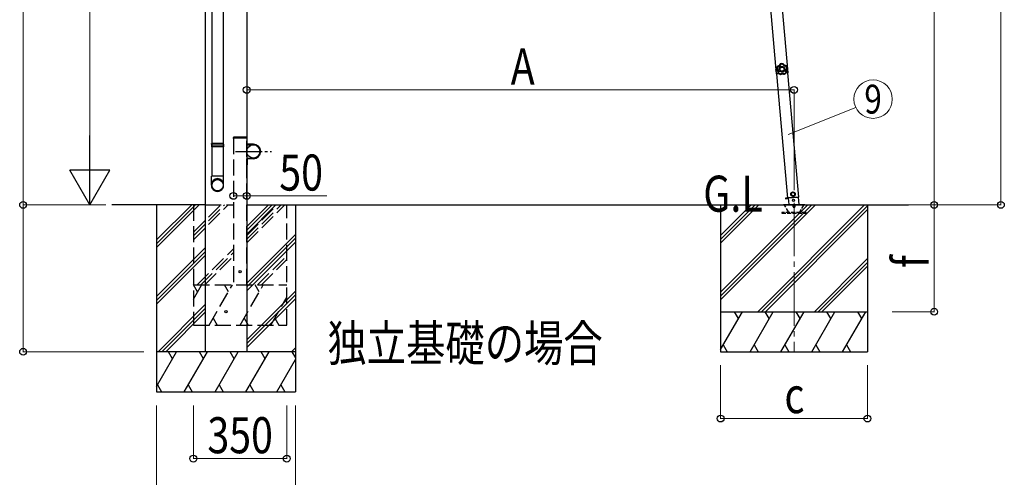
# Model space of a CAD drawing. Units: millimetres. Extents: x 0 to 25230, y 0 to 17820.
# Drawn here: x 2044 to 5732, y 2243 to 3957 of the extents above; entities that cross this region are included whole.
import ezdxf
from ezdxf.enums import TextEntityAlignment as Align

# ---------------------------------------------------------------- set-up
doc = ezdxf.new("R2010")
doc.units = ezdxf.units.MM
doc.linetypes.add('YCENTER_1', pattern=[13, 10, -1, 1, -1])
doc.linetypes.add('YHIDDEN_1', pattern=[4, 3, -1])
for name, color, linetype, lineweight in [('USER1', 3, 'Continuous', 13), ('YKK_12', 2, 'Continuous', 13), ('YKK_13', 4, 'Continuous', 30), ('YKK_A1', 4, 'Continuous', 30), ('YKK_D', 6, 'Continuous', 13)]:
    doc.layers.add(name, color=color, linetype=linetype, lineweight=lineweight)
doc.styles.add('text-b', font='extslim2.shx', dxfattribs={"width": 0.8, "bigfont": 'extfont2.shx'})

msp = doc.modelspace()

# ---------------------------------------------------------------- linework, layer by layer
at = {"layer": 'YKK_12', "linetype": 'YCENTER_1', "ltscale": 20}
msp.add_line((4944.2, 3270.8), (4944.2, 2710.8), dxfattribs=at)
at = {"layer": 'YKK_13'}
for p, q in [((2763.7, 4121.1), (2763.7, 3371)), ((2805.7, 4121.1), (2805.7, 3371)), ((4876.2, 3776.2), (4876.9, 3776.2)), ((4876.2, 3776.2), (4876.6, 3769.7)), ((4877.1, 3763.2), (4876.6, 3769.7)), ((4876.9, 3776.2), (4877.8, 3763.2)), ((4877.1, 3763.2), (4877.8, 3763.2)), ((2761.7, 3491), (2762.7, 3493)), ((2807.7, 3491), (2761.7, 3491)), ((2761.7, 3491), (2761.7, 3483)), ((2807.7, 3483), (2761.7, 3483)), ((2761.7, 3483), (2762.7, 3481)), ((2806.7, 3493), (2762.7, 3493)), ((2806.7, 3481), (2762.7, 3481)), ((2763.7, 3481), (2763.7, 3371)), ((2805.7, 3481), (2805.7, 3371)), ((2807.7, 3491), (2806.7, 3493)), ((2807.7, 3483), (2806.7, 3481)), ((2807.7, 3491), (2807.7, 3483)), ((2761.7, 3336.8), (2761.7, 3371)), ((2807.7, 3371), (2761.7, 3371)), ((2807.7, 3336.8), (2807.7, 3371))]:
    msp.add_line(p, q, dxfattribs=at)
at = {"layer": 'YKK_13', "linetype": 'YHIDDEN_1', "ltscale": 20}
for p, q in [((2843.9, 3513.3), (2844, 3515.4)), ((2894.5, 3513.3), (2843.9, 3513.3)), ((2893.4, 3516.3), (2845, 3516.3)), ((2894.5, 3513.3), (2894.4, 3515.4))]:
    msp.add_line(p, q, dxfattribs=at)
at = {"layer": 'YKK_13', "ltscale": 0.5}
for p, q in [((2894.2, 3513.3), (2896.2, 3513.3)), ((2894.2, 3513.3), (2894.2, 3490.6)), ((2896.2, 3490.6), (2896.2, 3513.3)), ((2919.2, 3490.6), (2896.2, 3490.6)), ((2896.2, 3488.6), (2919.2, 3488.6)), ((2894.2, 3413.3), (2894.2, 3436)), ((2896.2, 3438), (2919.2, 3438)), ((2896.2, 3436), (2896.2, 3413.3)), ((2919.2, 3436), (2896.2, 3436)), ((2894.2, 3413.3), (2896.2, 3413.3)), ((4912.6, 3288), (4922.5, 3288.9)), ((4922.5, 3288.9), (4912.6, 3288)), ((4912.6, 3288), (4912.8, 3286)), ((4912.6, 3288), (4912.8, 3286)), ((4922.6, 3286.9), (4912.8, 3286)), ((4912.8, 3286), (4922.6, 3286.9)), ((4921.1, 3289.1), (4961.9, 3292.6)), ((4922.4, 3289.2), (4924.6, 3265)), ((4939.7, 3310.9), (4933.6, 3306.6)), ((4933.6, 3306.6), (4934.2, 3299.2)), ((4934.2, 3299.2), (4941, 3296)), ((4946.5, 3307.8), (4939.7, 3310.9)), ((4941, 3296), (4947.2, 3300.3)), ((4947.2, 3300.3), (4946.5, 3307.8)), ((4963, 3264.3), (4960.5, 3292.5))]:
    msp.add_line(p, q, dxfattribs=at)
at = {"layer": 'YKK_13', "linetype": 'YCENTER_1', "ltscale": 10}
msp.add_line((2851.9, 3463.3), (2986.5, 3463.3), dxfattribs=at)
at = {"layer": 'YKK_13', "ltscale": 5}
for p, q in [((4904.3, 3264.3), (4984.3, 3264.3)), ((4904.3, 3263.3), (4904.3, 3264.3)), ((4904.3, 3263.3), (4984.3, 3263.3)), ((4984.3, 3264.3), (4984.3, 3263.3))]:
    msp.add_line(p, q, dxfattribs=at)
at = {"layer": 'YKK_13', "linetype": 'YHIDDEN_1', "ltscale": 5}
for p, q in [((4923, 3237.3), (4908.3, 3262.8)), ((4980.3, 3262.8), (4965.6, 3237.3)), ((4989.1, 3234.3), (4899.1, 3234.3)), ((4899.1, 3234.3), (4899.1, 3232.3)), ((4899.1, 3232.3), (4989.1, 3232.3)), ((4989.1, 3232.3), (4989.1, 3234.3))]:
    msp.add_line(p, q, dxfattribs=at)
at = {"layer": 'YKK_13', "ltscale": 0.5}
for centre, radius in [((2919.2, 3463.3), 25), ((4940.4, 3303.5), 8.5), ((4940.4, 3303.5), 7.7), ((4940.4, 3303.5), 6.5), ((4942, 3280.2), 4)]:
    msp.add_circle(centre, radius, dxfattribs=at)
at = {"layer": 'YKK_13', "ltscale": 20}
msp.add_circle((2869.2, 3013.3), 4, dxfattribs=at)
at = {"layer": 'YKK_13', "ltscale": 25}
msp.add_circle((2816.4, 2863.3), 4.5, dxfattribs=at)
at = {"layer": 'YKK_13'}
msp.add_arc((4895.5, 3771), 20, 165.0344, 202.9656, dxfattribs=at)
at = {"layer": 'YKK_13', "linetype": 'YHIDDEN_1', "ltscale": 20}
for centre, start, end in [((2845, 3515.3), 90, 176.9999), ((2893.4, 3515.3), 3.0001, 90)]:
    msp.add_arc(centre, 1, start, end, dxfattribs=at)
at = {"layer": 'YKK_13', "ltscale": 0.5}
for centre, radius, start, end in [((2896.2, 3490.6), 2, 180, 270), ((2919.2, 3463.3), 27.3, 270, 90), ((2919.2, 3463.3), 25.3, 270, 90), ((2896.2, 3436), 2, 90, 180)]:
    msp.add_arc(centre, radius, start, end, dxfattribs=at)
at = {"layer": 'YKK_13', "linetype": 'YHIDDEN_1', "ltscale": 5}
for centre, radius, start, end in [((4907.4, 3262.3), 1, 30, 90), ((4944.3, 3258.3), 4.25, 183.3723, 176.6277), ((4981.2, 3262.3), 1, 90, 150), ((4928.2, 3240.3), 6, 210, 270), ((4960.4, 3240.3), 6, 270, 330)]:
    msp.add_arc(centre, radius, start, end, dxfattribs=at)
at = {"layer": 'YKK_13'}
for centre, major_axis, ratio, start_param, end_param in [((2784.7, 3338.6), (-23, 0), 0.996195, 3.141593, 6.283185), ((2784.7, 3336.8), (-23, 0), 0.996195, 3.141593, 6.283185), ((2784.7, 3336.8), (0, -23.4), 0.981806, 4.712389, 7.853982)]:
    msp.add_ellipse(centre, major_axis=major_axis, ratio=ratio, start_param=start_param, end_param=end_param, dxfattribs=at)
msp.add_ellipse((2784.7, 3336.8), major_axis=(21, 0), ratio=0.996195, dxfattribs=at)
for points in [[(4881.1, 3781.6), (4879.2, 3778.3), (4878.3, 3774.6), (4878.4, 3770.8)], [(4881.1, 3781.6), (4879.2, 3778.3), (4878.3, 3774.6), (4878.4, 3770.8)], [(4878.4, 3770.8), (4878.5, 3770.8), (4878.6, 3770.9), (4878.7, 3770.9)], [(4878.4, 3770.8), (4878.4, 3770.6), (4878.5, 3770.5), (4878.6, 3770.4)], [(4878.4, 3770.8), (4878.4, 3770.6), (4878.5, 3770.5), (4878.6, 3770.4)], [(4879, 3770.5), (4878.8, 3770.5), (4878.7, 3770.4), (4878.6, 3770.4)], [(4881.3, 3781.3), (4879.6, 3778.1), (4878.7, 3774.5), (4878.7, 3770.9)], [(4878.7, 3770.9), (4878.8, 3770.7), (4878.8, 3770.6), (4879, 3770.5)], [(4878.7, 3770.9), (4878.8, 3770.7), (4878.8, 3770.6), (4879, 3770.5)], [(4882.7, 3779.7), (4881.5, 3777.2), (4880.8, 3774.5), (4880.8, 3771.7)], [(4881.5, 3781.8), (4881.3, 3781.8), (4881.1, 3781.7), (4881.1, 3781.6)], [(4881.5, 3781.8), (4881.3, 3781.8), (4881.1, 3781.7), (4881.1, 3781.6)], [(4881.3, 3781.3), (4881.2, 3781.4), (4881.2, 3781.5), (4881.1, 3781.6)], [(4881.7, 3781.5), (4881.6, 3781.5), (4881.4, 3781.4), (4881.3, 3781.3)], [(4881.7, 3781.5), (4881.6, 3781.5), (4881.4, 3781.4), (4881.3, 3781.3)], [(4881.5, 3781.8), (4881.5, 3781.7), (4881.6, 3781.6), (4881.7, 3781.5)], [(4892.4, 3791.1), (4892.3, 3791), (4892.2, 3790.9), (4892.1, 3790.8)], [(4892.4, 3791.1), (4892.3, 3791), (4892.2, 3790.9), (4892.1, 3790.8)], [(4892.3, 3790.4), (4892.3, 3790.5), (4892.2, 3790.7), (4892.1, 3790.8)], [(4892.7, 3790.8), (4892.5, 3790.7), (4892.4, 3790.6), (4892.3, 3790.4)], [(4892.7, 3790.8), (4892.5, 3790.7), (4892.4, 3790.6), (4892.3, 3790.4)], [(4903.5, 3791.9), (4899.8, 3792.6), (4896, 3792.3), (4892.4, 3791.1)], [(4903.5, 3791.9), (4899.8, 3792.6), (4896, 3792.3), (4892.4, 3791.1)], [(4892.4, 3791.1), (4892.5, 3791), (4892.6, 3790.9), (4892.7, 3790.8)], [(4903.3, 3791.5), (4899.8, 3792.2), (4896.1, 3792), (4892.7, 3790.8)], [(4902.2, 3789.7), (4899.5, 3790.1), (4896.7, 3789.9), (4894, 3789.1)], [(4903.3, 3791.5), (4903.4, 3791.6), (4903.4, 3791.8), (4903.5, 3791.9)], [(4903.7, 3791.2), (4903.6, 3791.4), (4903.5, 3791.5), (4903.3, 3791.5)], [(4903.7, 3791.2), (4903.6, 3791.4), (4903.5, 3791.5), (4903.3, 3791.5)], [(4903.9, 3791.6), (4903.8, 3791.7), (4903.7, 3791.8), (4903.5, 3791.9)], [(4903.9, 3791.6), (4903.8, 3791.7), (4903.7, 3791.8), (4903.5, 3791.9)], [(4903.9, 3791.6), (4903.8, 3791.5), (4903.7, 3791.4), (4903.7, 3791.2)], [(4917.8, 3774.3), (4917.3, 3777), (4916.3, 3779.6), (4914.7, 3781.9)], [(4915.4, 3783.9), (4915.5, 3784), (4915.6, 3784.1), (4915.7, 3784.2)], [(4915.8, 3783.7), (4915.7, 3783.8), (4915.6, 3783.9), (4915.4, 3783.9)], [(4915.8, 3783.7), (4915.7, 3783.8), (4915.6, 3783.9), (4915.4, 3783.9)], [(4916.1, 3784), (4916, 3784.1), (4915.8, 3784.2), (4915.7, 3784.2)], [(4916.1, 3784), (4916, 3784.1), (4915.8, 3784.2), (4915.7, 3784.2)], [(4916.1, 3784), (4916, 3783.9), (4915.9, 3783.8), (4915.8, 3783.7)], [(4919.9, 3773.8), (4919.4, 3777.4), (4918, 3780.8), (4915.8, 3783.7)], [(4920.2, 3773.7), (4919.8, 3777.5), (4918.4, 3781), (4916.1, 3784)], [(4920.2, 3773.7), (4919.8, 3777.5), (4918.4, 3781), (4916.1, 3784)], [(4919.7, 3773.4), (4919.8, 3773.5), (4919.9, 3773.6), (4919.9, 3773.8)], [(4919.7, 3773.4), (4919.8, 3773.5), (4919.9, 3773.6), (4919.9, 3773.8)], [(4920.1, 3773.3), (4919.9, 3773.3), (4919.8, 3773.3), (4919.7, 3773.4)], [(4919.9, 3773.8), (4920, 3773.8), (4920.1, 3773.7), (4920.2, 3773.7)], [(4920.1, 3773.3), (4920.2, 3773.4), (4920.3, 3773.5), (4920.2, 3773.7)], [(4920.1, 3773.3), (4920.2, 3773.4), (4920.3, 3773.5), (4920.2, 3773.7)], [(4883.8, 3757.5), (4883.9, 3757.5), (4884, 3757.6), (4884.2, 3757.7)], [(4883.8, 3757.5), (4883.8, 3757.3), (4883.8, 3757.2), (4883.9, 3757)], [(4883.8, 3757.5), (4883.8, 3757.3), (4883.8, 3757.2), (4883.9, 3757)], [(4884.3, 3757.2), (4884.2, 3757.2), (4884, 3757.1), (4883.9, 3757)], [(4883.9, 3757), (4886.5, 3754.3), (4889.7, 3752.2), (4893.4, 3751.2)], [(4883.9, 3757), (4886.5, 3754.3), (4889.7, 3752.2), (4893.4, 3751.2)], [(4884.2, 3757.7), (4884.1, 3757.5), (4884.2, 3757.3), (4884.3, 3757.2)], [(4884.2, 3757.7), (4884.1, 3757.5), (4884.2, 3757.3), (4884.3, 3757.2)], [(4884.3, 3757.2), (4886.8, 3754.6), (4889.9, 3752.6), (4893.3, 3751.5)], [(4886.3, 3758), (4888.2, 3756.1), (4890.6, 3754.6), (4893.2, 3753.7)], [(4893.3, 3751.5), (4893.5, 3751.5), (4893.7, 3751.5), (4893.8, 3751.6)], [(4893.3, 3751.5), (4893.5, 3751.5), (4893.7, 3751.5), (4893.8, 3751.6)], [(4893.4, 3751.2), (4893.4, 3751.3), (4893.4, 3751.4), (4893.3, 3751.5)], [(4893.4, 3751.2), (4893.5, 3751.1), (4893.7, 3751.1), (4893.8, 3751.2)], [(4893.4, 3751.2), (4893.5, 3751.1), (4893.7, 3751.1), (4893.8, 3751.2)], [(4893.8, 3751.6), (4893.8, 3751.5), (4893.8, 3751.4), (4893.8, 3751.2)], [(4907.6, 3752.6), (4907.8, 3752.5), (4907.9, 3752.5), (4908.1, 3752.6)], [(4907.7, 3752.2), (4907.7, 3752.3), (4907.6, 3752.5), (4907.6, 3752.6)], [(4907.6, 3752.6), (4907.8, 3752.5), (4907.9, 3752.5), (4908.1, 3752.6)], [(4907.7, 3752.2), (4907.8, 3752.1), (4908, 3752.1), (4908.1, 3752.2)], [(4907.7, 3752.2), (4907.8, 3752.1), (4908, 3752.1), (4908.1, 3752.2)], [(4907.9, 3754.7), (4910.4, 3756), (4912.5, 3757.8), (4914.2, 3760)], [(4908.1, 3752.6), (4911.4, 3754.1), (4914.2, 3756.5), (4916.3, 3759.4)], [(4908.1, 3752.2), (4911.6, 3753.8), (4914.5, 3756.2), (4916.6, 3759.3)], [(4908.1, 3752.2), (4911.6, 3753.8), (4914.5, 3756.2), (4916.6, 3759.3)], [(4908.1, 3752.6), (4908.1, 3752.4), (4908.1, 3752.3), (4908.1, 3752.2)], [(4916.3, 3759.4), (4916.4, 3759.6), (4916.4, 3759.7), (4916.3, 3759.9)], [(4916.3, 3759.9), (4916.5, 3759.9), (4916.6, 3759.8), (4916.7, 3759.8)], [(4916.3, 3759.4), (4916.4, 3759.6), (4916.4, 3759.7), (4916.3, 3759.9)], [(4916.6, 3759.3), (4916.5, 3759.4), (4916.4, 3759.4), (4916.3, 3759.4)], [(4916.6, 3759.3), (4916.7, 3759.5), (4916.8, 3759.6), (4916.7, 3759.8)], [(4916.6, 3759.3), (4916.7, 3759.5), (4916.8, 3759.6), (4916.7, 3759.8)]]:
    msp.add_open_spline(points, degree=3, dxfattribs=at)
for points, knots in [([(4878.6, 3770.4), (4879.1, 3770), (4879.6, 3769.6), (4880, 3769.2), (4880.3, 3769), (4880.5, 3768.8), (4880.7, 3768.6), (4880.9, 3768.4), (4881.1, 3768.1), (4881.3, 3767.9), (4882.1, 3766.9), (4882.7, 3765.9), (4883.2, 3764.7), (4883.6, 3763.6), (4883.9, 3762.4), (4884, 3761.2), (4884, 3760.9), (4884.1, 3760.6), (4884.1, 3760.2), (4884.1, 3759.9), (4884.1, 3759.6), (4884.1, 3759.3), (4884, 3758.7), (4883.9, 3758.1), (4883.8, 3757.5)], [0, 0, 0, 0, 1, 1, 1, 2, 2, 2, 3, 3, 3, 4, 4, 4, 5, 5, 5, 6, 6, 6, 7, 7, 7, 8, 8, 8, 8]), ([(4878.7, 3770.9), (4878.8, 3770.9), (4878.8, 3770.9), (4878.9, 3771), (4879.1, 3771), (4879.2, 3771.1), (4879.4, 3771.2), (4879.6, 3771.2), (4879.8, 3771.3), (4880, 3771.4), (4880.3, 3771.5), (4880.5, 3771.6), (4880.8, 3771.7)], [0, 0, 0, 0, 1, 1, 1, 2, 2, 2, 3, 3, 3, 4, 4, 4, 4]), ([(4879, 3770.5), (4879, 3770.5), (4879, 3770.6), (4879.1, 3770.6), (4879.2, 3770.7), (4879.4, 3770.8), (4879.5, 3770.9), (4879.7, 3771), (4879.9, 3771.1), (4880.1, 3771.3), (4880.3, 3771.4), (4880.5, 3771.5), (4880.8, 3771.7)], [0, 0, 0, 0, 1, 1, 1, 2, 2, 2, 3, 3, 3, 4, 4, 4, 4]), ([(4884.2, 3757.7), (4884.3, 3758.3), (4884.4, 3758.9), (4884.4, 3759.5), (4884.4, 3759.8), (4884.4, 3760.1), (4884.4, 3760.4), (4884.4, 3760.7), (4884.4, 3761), (4884.4, 3761.3), (4884.3, 3761.9), (4884.2, 3762.5), (4884.1, 3763.1), (4884, 3763.4), (4883.9, 3763.7), (4883.8, 3764), (4883.7, 3764.3), (4883.6, 3764.6), (4883.5, 3764.9), (4883, 3766), (4882.4, 3767.1), (4881.7, 3768), (4881.3, 3768.5), (4880.9, 3768.9), (4880.4, 3769.4), (4880, 3769.8), (4879.5, 3770.2), (4879, 3770.5)], [0, 0, 0, 0, 1, 1, 1, 2, 2, 2, 3, 3, 3, 4, 4, 4, 5, 5, 5, 6, 6, 6, 7, 7, 7, 8, 8, 8, 9, 9, 9, 9]), ([(4880.8, 3771.7), (4881.3, 3771.3), (4881.7, 3770.9), (4882.2, 3770.4), (4882.4, 3770.2), (4882.6, 3769.9), (4882.9, 3769.7), (4883.1, 3769.4), (4883.3, 3769.2), (4883.5, 3768.9), (4884.2, 3767.9), (4884.9, 3766.8), (4885.4, 3765.6), (4885.5, 3765.3), (4885.6, 3765), (4885.7, 3764.7), (4885.8, 3764.4), (4885.9, 3764.1), (4886, 3763.8), (4886.1, 3763.2), (4886.2, 3762.5), (4886.3, 3761.9), (4886.4, 3761.3), (4886.4, 3760.6), (4886.4, 3760), (4886.4, 3759.3), (4886.4, 3758.7), (4886.3, 3758)], [0, 0, 0, 0, 1, 1, 1, 2, 2, 2, 3, 3, 3, 4, 4, 4, 5, 5, 5, 6, 6, 6, 7, 7, 7, 8, 8, 8, 9, 9, 9, 9]), ([(4881.3, 3781.3), (4881.3, 3781.3), (4881.4, 3781.3), (4881.4, 3781.2), (4881.4, 3781.2), (4881.4, 3781.2), (4881.5, 3781.1), (4881.5, 3781.1), (4881.6, 3781), (4881.6, 3781), (4881.7, 3780.9), (4881.7, 3780.8), (4881.8, 3780.7), (4881.9, 3780.6), (4882.1, 3780.4), (4882.2, 3780.2), (4882.3, 3780.1), (4882.4, 3780), (4882.5, 3780), (4882.6, 3779.9), (4882.7, 3779.8), (4882.7, 3779.7)], [0, 0, 0, 0, 1, 1, 1, 2, 2, 2, 3, 3, 3, 4, 4, 4, 5, 5, 5, 6, 6, 6, 7, 7, 7, 7]), ([(4892.1, 3790.8), (4891.9, 3790.2), (4891.7, 3789.6), (4891.5, 3789), (4891.3, 3788.8), (4891.2, 3788.5), (4891, 3788.2), (4890.9, 3787.9), (4890.7, 3787.7), (4890.6, 3787.4), (4889.9, 3786.4), (4889.1, 3785.5), (4888.1, 3784.7), (4887.2, 3783.9), (4886.1, 3783.2), (4885, 3782.8), (4884.7, 3782.6), (4884.4, 3782.5), (4884.2, 3782.4), (4883.9, 3782.3), (4883.6, 3782.2), (4883.3, 3782.2), (4882.7, 3782), (4882.1, 3781.9), (4881.5, 3781.8)], [0, 0, 0, 0, 1, 1, 1, 2, 2, 2, 3, 3, 3, 4, 4, 4, 5, 5, 5, 6, 6, 6, 7, 7, 7, 8, 8, 8, 8]), ([(4881.7, 3781.5), (4882.3, 3781.6), (4882.9, 3781.7), (4883.5, 3781.9), (4883.8, 3782), (4884.1, 3782), (4884.4, 3782.1), (4884.7, 3782.2), (4885, 3782.4), (4885.3, 3782.5), (4885.8, 3782.7), (4886.4, 3783), (4886.9, 3783.3), (4887.1, 3783.5), (4887.4, 3783.6), (4887.6, 3783.8), (4887.9, 3784), (4888.1, 3784.2), (4888.4, 3784.4), (4889.3, 3785.2), (4890.1, 3786.1), (4890.8, 3787.1), (4891.1, 3787.6), (4891.4, 3788.2), (4891.7, 3788.7), (4891.9, 3789.3), (4892.2, 3789.9), (4892.3, 3790.4)], [0, 0, 0, 0, 1, 1, 1, 2, 2, 2, 3, 3, 3, 4, 4, 4, 5, 5, 5, 6, 6, 6, 7, 7, 7, 8, 8, 8, 9, 9, 9, 9]), ([(4881.7, 3781.5), (4881.7, 3781.5), (4881.7, 3781.5), (4881.7, 3781.5), (4881.8, 3781.4), (4881.8, 3781.4), (4881.8, 3781.4), (4881.8, 3781.3), (4881.9, 3781.2), (4881.9, 3781.2), (4881.9, 3781.1), (4882, 3781), (4882, 3780.9), (4882.1, 3780.7), (4882.2, 3780.5), (4882.4, 3780.3), (4882.4, 3780.2), (4882.5, 3780.1), (4882.5, 3780), (4882.6, 3779.9), (4882.7, 3779.8), (4882.7, 3779.7)], [0, 0, 0, 0, 1, 1, 1, 2, 2, 2, 3, 3, 3, 4, 4, 4, 5, 5, 5, 6, 6, 6, 7, 7, 7, 7]), ([(4894, 3789.1), (4893.8, 3788.5), (4893.5, 3787.9), (4893.2, 3787.3), (4893.1, 3787.1), (4892.9, 3786.8), (4892.8, 3786.5), (4892.6, 3786.2), (4892.4, 3785.9), (4892.2, 3785.7), (4891.5, 3784.6), (4890.6, 3783.7), (4889.7, 3782.9), (4889.4, 3782.6), (4889.2, 3782.4), (4888.9, 3782.3), (4888.6, 3782.1), (4888.4, 3781.9), (4888.1, 3781.7), (4887.6, 3781.4), (4887, 3781.1), (4886.4, 3780.8), (4885.8, 3780.5), (4885.2, 3780.3), (4884.6, 3780.1), (4884, 3779.9), (4883.4, 3779.8), (4882.7, 3779.7)], [0, 0, 0, 0, 1, 1, 1, 2, 2, 2, 3, 3, 3, 4, 4, 4, 5, 5, 5, 6, 6, 6, 7, 7, 7, 8, 8, 8, 9, 9, 9, 9]), ([(4910.1, 3772), (4909.7, 3778), (4904.6, 3782.5), (4898.6, 3782), (4892.7, 3781.6), (4888.2, 3776.5), (4888.6, 3770.5), (4889, 3764.6), (4894.2, 3760.1), (4900.1, 3760.5), (4906.1, 3760.9), (4910.6, 3766.1), (4910.1, 3772)], [0, 0, 0, 0, 1, 1, 1, 2, 2, 2, 3, 3, 3, 4, 4, 4, 4]), ([(4906.9, 3771.8), (4906.6, 3775.9), (4903, 3779), (4898.9, 3778.8), (4894.7, 3778.5), (4891.6, 3774.9), (4891.9, 3770.8), (4892.2, 3766.6), (4895.8, 3763.5), (4899.9, 3763.8), (4904, 3764.1), (4907.1, 3767.7), (4906.9, 3771.8)], [0, 0, 0, 0, 1, 1, 1, 2, 2, 2, 3, 3, 3, 4, 4, 4, 4]), ([(4892.3, 3790.4), (4892.3, 3790.4), (4892.4, 3790.4), (4892.5, 3790.3), (4892.6, 3790.3), (4892.7, 3790.2), (4892.9, 3790), (4893, 3789.9), (4893.2, 3789.8), (4893.4, 3789.6), (4893.6, 3789.4), (4893.8, 3789.3), (4894, 3789.1)], [0, 0, 0, 0, 1, 1, 1, 2, 2, 2, 3, 3, 3, 4, 4, 4, 4]), ([(4892.7, 3790.8), (4892.7, 3790.8), (4892.7, 3790.7), (4892.8, 3790.6), (4892.9, 3790.5), (4893, 3790.4), (4893.1, 3790.2), (4893.2, 3790.1), (4893.4, 3789.9), (4893.5, 3789.7), (4893.7, 3789.5), (4893.8, 3789.3), (4894, 3789.1)], [0, 0, 0, 0, 1, 1, 1, 2, 2, 2, 3, 3, 3, 4, 4, 4, 4]), ([(4903.3, 3791.5), (4903.3, 3791.5), (4903.3, 3791.5), (4903.2, 3791.3), (4903.1, 3791.2), (4903.1, 3791.1), (4902.9, 3790.9), (4902.8, 3790.8), (4902.7, 3790.6), (4902.6, 3790.4), (4902.5, 3790.1), (4902.3, 3789.9), (4902.2, 3789.7)], [0, 0, 0, 0, 1, 1, 1, 2, 2, 2, 3, 3, 3, 4, 4, 4, 4]), ([(4903.7, 3791.2), (4903.7, 3791.2), (4903.6, 3791.2), (4903.5, 3791.1), (4903.4, 3791), (4903.3, 3790.9), (4903.2, 3790.7), (4903.1, 3790.6), (4902.9, 3790.4), (4902.7, 3790.3), (4902.6, 3790.1), (4902.4, 3789.9), (4902.2, 3789.7)], [0, 0, 0, 0, 1, 1, 1, 2, 2, 2, 3, 3, 3, 4, 4, 4, 4]), ([(4914.7, 3781.9), (4914, 3781.9), (4913.4, 3782), (4912.8, 3782.1), (4912.1, 3782.2), (4911.5, 3782.3), (4910.9, 3782.5), (4909.6, 3782.9), (4908.5, 3783.4), (4907.4, 3784.1), (4907.1, 3784.3), (4906.9, 3784.4), (4906.6, 3784.6), (4906.3, 3784.8), (4906.1, 3785), (4905.8, 3785.2), (4905.3, 3785.6), (4904.9, 3786.1), (4904.4, 3786.5), (4904, 3787), (4903.6, 3787.5), (4903.2, 3788), (4902.8, 3788.6), (4902.5, 3789.1), (4902.2, 3789.7)], [0, 0, 0, 0, 1, 1, 1, 2, 2, 2, 3, 3, 3, 4, 4, 4, 5, 5, 5, 6, 6, 6, 7, 7, 7, 8, 8, 8, 8]), ([(4903.7, 3791.2), (4903.9, 3790.7), (4904.2, 3790.1), (4904.6, 3789.6), (4904.9, 3789.1), (4905.3, 3788.6), (4905.7, 3788.2), (4906.1, 3787.7), (4906.5, 3787.3), (4907, 3786.9), (4907.2, 3786.7), (4907.4, 3786.5), (4907.7, 3786.3), (4907.9, 3786.1), (4908.2, 3786), (4908.5, 3785.8), (4909.5, 3785.1), (4910.6, 3784.7), (4911.8, 3784.3), (4912.1, 3784.2), (4912.4, 3784.2), (4912.7, 3784.1), (4913, 3784.1), (4913.3, 3784), (4913.6, 3784), (4914.2, 3783.9), (4914.8, 3783.9), (4915.4, 3783.9)], [0, 0, 0, 0, 1, 1, 1, 2, 2, 2, 3, 3, 3, 4, 4, 4, 5, 5, 5, 6, 6, 6, 7, 7, 7, 8, 8, 8, 9, 9, 9, 9]), ([(4915.7, 3784.2), (4915, 3784.2), (4914.4, 3784.2), (4913.8, 3784.3), (4913.5, 3784.3), (4913.2, 3784.4), (4912.9, 3784.4), (4912.6, 3784.5), (4912.3, 3784.6), (4912, 3784.6), (4910.8, 3785), (4909.7, 3785.4), (4908.6, 3786.1), (4907.6, 3786.8), (4906.7, 3787.6), (4905.9, 3788.5), (4905.7, 3788.7), (4905.5, 3788.9), (4905.3, 3789.2), (4905.1, 3789.4), (4904.9, 3789.7), (4904.7, 3790), (4904.4, 3790.5), (4904.1, 3791), (4903.9, 3791.6)], [0, 0, 0, 0, 1, 1, 1, 2, 2, 2, 3, 3, 3, 4, 4, 4, 5, 5, 5, 6, 6, 6, 7, 7, 7, 8, 8, 8, 8]), ([(4914.2, 3760), (4914, 3760.6), (4913.9, 3761.3), (4913.8, 3761.9), (4913.7, 3762.5), (4913.6, 3763.2), (4913.6, 3763.8), (4913.6, 3765.1), (4913.7, 3766.4), (4914, 3767.6), (4914.1, 3767.9), (4914.2, 3768.2), (4914.3, 3768.5), (4914.4, 3768.8), (4914.5, 3769.1), (4914.6, 3769.4), (4914.9, 3770), (4915.1, 3770.6), (4915.5, 3771.2), (4915.8, 3771.7), (4916.1, 3772.3), (4916.5, 3772.8), (4916.9, 3773.3), (4917.3, 3773.8), (4917.8, 3774.3)], [0, 0, 0, 0, 1, 1, 1, 2, 2, 2, 3, 3, 3, 4, 4, 4, 5, 5, 5, 6, 6, 6, 7, 7, 7, 8, 8, 8, 8]), ([(4915.4, 3783.9), (4915.4, 3783.9), (4915.4, 3783.8), (4915.4, 3783.7), (4915.3, 3783.6), (4915.3, 3783.4), (4915.2, 3783.2), (4915.1, 3783.1), (4915.1, 3782.8), (4915, 3782.6), (4914.9, 3782.4), (4914.8, 3782.1), (4914.7, 3781.9)], [0, 0, 0, 0, 1, 1, 1, 2, 2, 2, 3, 3, 3, 4, 4, 4, 4]), ([(4915.8, 3783.7), (4915.8, 3783.7), (4915.8, 3783.6), (4915.7, 3783.5), (4915.7, 3783.4), (4915.6, 3783.3), (4915.5, 3783.1), (4915.4, 3782.9), (4915.3, 3782.7), (4915.1, 3782.5), (4915, 3782.3), (4914.8, 3782.1), (4914.7, 3781.9)], [0, 0, 0, 0, 1, 1, 1, 2, 2, 2, 3, 3, 3, 4, 4, 4, 4]), ([(4919.7, 3773.4), (4919.2, 3772.9), (4918.8, 3772.5), (4918.4, 3772), (4918, 3771.5), (4917.7, 3771), (4917.4, 3770.5), (4917.1, 3770), (4916.8, 3769.4), (4916.6, 3768.9), (4916.4, 3768.6), (4916.3, 3768.3), (4916.2, 3768), (4916.1, 3767.7), (4916.1, 3767.4), (4916, 3767.1), (4915.7, 3765.9), (4915.6, 3764.7), (4915.6, 3763.5), (4915.6, 3763.2), (4915.7, 3762.9), (4915.7, 3762.6), (4915.7, 3762.3), (4915.8, 3762), (4915.9, 3761.7), (4916, 3761.1), (4916.1, 3760.5), (4916.3, 3759.9)], [0, 0, 0, 0, 1, 1, 1, 2, 2, 2, 3, 3, 3, 4, 4, 4, 5, 5, 5, 6, 6, 6, 7, 7, 7, 8, 8, 8, 9, 9, 9, 9]), ([(4916.7, 3759.8), (4916.5, 3760.4), (4916.3, 3761), (4916.2, 3761.6), (4916.2, 3761.9), (4916.1, 3762.2), (4916.1, 3762.5), (4916, 3762.8), (4916, 3763.1), (4916, 3763.4), (4915.9, 3764.6), (4916, 3765.8), (4916.3, 3767), (4916.6, 3768.2), (4917.1, 3769.4), (4917.7, 3770.4), (4917.9, 3770.7), (4918.1, 3770.9), (4918.2, 3771.2), (4918.4, 3771.5), (4918.6, 3771.7), (4918.8, 3771.9), (4919.2, 3772.4), (4919.6, 3772.9), (4920.1, 3773.3)], [0, 0, 0, 0, 1, 1, 1, 2, 2, 2, 3, 3, 3, 4, 4, 4, 5, 5, 5, 6, 6, 6, 7, 7, 7, 8, 8, 8, 8]), ([(4919.9, 3773.8), (4919.8, 3773.8), (4919.8, 3773.8), (4919.7, 3773.8), (4919.5, 3773.9), (4919.4, 3773.9), (4919.2, 3774), (4919, 3774), (4918.8, 3774.1), (4918.5, 3774.1), (4918.3, 3774.2), (4918, 3774.2), (4917.8, 3774.3)], [0, 0, 0, 0, 1, 1, 1, 2, 2, 2, 3, 3, 3, 4, 4, 4, 4]), ([(4919.7, 3773.4), (4919.7, 3773.4), (4919.6, 3773.4), (4919.5, 3773.4), (4919.4, 3773.5), (4919.3, 3773.6), (4919.1, 3773.7), (4918.9, 3773.7), (4918.7, 3773.8), (4918.5, 3773.9), (4918.2, 3774.1), (4918, 3774.2), (4917.8, 3774.3)], [0, 0, 0, 0, 1, 1, 1, 2, 2, 2, 3, 3, 3, 4, 4, 4, 4]), ([(4884.2, 3757.7), (4884.2, 3757.7), (4884.2, 3757.7), (4884.4, 3757.7), (4884.5, 3757.7), (4884.6, 3757.7), (4884.8, 3757.8), (4885, 3757.8), (4885.3, 3757.8), (4885.5, 3757.9), (4885.7, 3757.9), (4886, 3758), (4886.3, 3758)], [0, 0, 0, 0, 1, 1, 1, 2, 2, 2, 3, 3, 3, 4, 4, 4, 4]), ([(4884.3, 3757.2), (4884.3, 3757.2), (4884.4, 3757.2), (4884.5, 3757.3), (4884.6, 3757.3), (4884.7, 3757.4), (4884.9, 3757.5), (4885.1, 3757.5), (4885.3, 3757.6), (4885.6, 3757.7), (4885.8, 3757.8), (4886, 3757.9), (4886.3, 3758)], [0, 0, 0, 0, 1, 1, 1, 2, 2, 2, 3, 3, 3, 4, 4, 4, 4]), ([(4893.2, 3753.7), (4893.8, 3754.1), (4894.3, 3754.4), (4894.9, 3754.7), (4895.5, 3755), (4896.1, 3755.2), (4896.7, 3755.4), (4897.9, 3755.8), (4899.1, 3756.1), (4900.4, 3756.2), (4900.7, 3756.2), (4901.1, 3756.2), (4901.4, 3756.2), (4901.7, 3756.2), (4902, 3756.2), (4902.4, 3756.2), (4903, 3756.2), (4903.6, 3756.1), (4904.3, 3756), (4904.9, 3755.8), (4905.5, 3755.7), (4906.1, 3755.5), (4906.7, 3755.2), (4907.3, 3755), (4907.9, 3754.7)], [0, 0, 0, 0, 1, 1, 1, 2, 2, 2, 3, 3, 3, 4, 4, 4, 5, 5, 5, 6, 6, 6, 7, 7, 7, 8, 8, 8, 8]), ([(4893.8, 3751.6), (4893.8, 3751.6), (4893.8, 3751.7), (4893.7, 3751.8), (4893.7, 3751.9), (4893.7, 3752.1), (4893.6, 3752.3), (4893.6, 3752.5), (4893.5, 3752.7), (4893.4, 3752.9), (4893.4, 3753.2), (4893.3, 3753.4), (4893.2, 3753.7)], [0, 0, 0, 0, 1, 1, 1, 2, 2, 2, 3, 3, 3, 4, 4, 4, 4]), ([(4893.3, 3751.5), (4893.3, 3751.6), (4893.3, 3751.6), (4893.3, 3751.7), (4893.3, 3751.9), (4893.3, 3752), (4893.3, 3752.2), (4893.3, 3752.4), (4893.3, 3752.7), (4893.3, 3752.9), (4893.3, 3753.2), (4893.2, 3753.4), (4893.2, 3753.7)], [0, 0, 0, 0, 1, 1, 1, 2, 2, 2, 3, 3, 3, 4, 4, 4, 4]), ([(4907.6, 3752.6), (4907.1, 3752.9), (4906.5, 3753.2), (4906, 3753.4), (4905.4, 3753.6), (4904.8, 3753.8), (4904.2, 3753.9), (4903.6, 3754.1), (4903, 3754.1), (4902.4, 3754.2), (4902.1, 3754.2), (4901.8, 3754.2), (4901.5, 3754.2), (4901.2, 3754.2), (4900.9, 3754.2), (4900.6, 3754.2), (4899.3, 3754.1), (4898.2, 3753.8), (4897, 3753.4), (4896.7, 3753.3), (4896.4, 3753.2), (4896.2, 3753.1), (4895.9, 3752.9), (4895.6, 3752.8), (4895.3, 3752.6), (4894.8, 3752.3), (4894.3, 3752), (4893.8, 3751.6)], [0, 0, 0, 0, 1, 1, 1, 2, 2, 2, 3, 3, 3, 4, 4, 4, 5, 5, 5, 6, 6, 6, 7, 7, 7, 8, 8, 8, 9, 9, 9, 9]), ([(4893.8, 3751.2), (4894.3, 3751.6), (4894.8, 3752), (4895.3, 3752.3), (4895.6, 3752.4), (4895.9, 3752.5), (4896.2, 3752.7), (4896.4, 3752.8), (4896.7, 3752.9), (4897, 3753), (4898.2, 3753.5), (4899.4, 3753.7), (4900.6, 3753.8), (4901.8, 3753.9), (4903, 3753.8), (4904.2, 3753.5), (4904.5, 3753.5), (4904.8, 3753.4), (4905.1, 3753.3), (4905.4, 3753.2), (4905.7, 3753.1), (4906, 3753), (4906.6, 3752.8), (4907.1, 3752.5), (4907.7, 3752.2)], [0, 0, 0, 0, 1, 1, 1, 2, 2, 2, 3, 3, 3, 4, 4, 4, 5, 5, 5, 6, 6, 6, 7, 7, 7, 8, 8, 8, 8]), ([(4907.6, 3752.6), (4907.6, 3752.6), (4907.6, 3752.7), (4907.7, 3752.8), (4907.7, 3752.9), (4907.7, 3753.1), (4907.7, 3753.3), (4907.8, 3753.5), (4907.8, 3753.7), (4907.8, 3753.9), (4907.8, 3754.2), (4907.9, 3754.5), (4907.9, 3754.7)], [0, 0, 0, 0, 1, 1, 1, 2, 2, 2, 3, 3, 3, 4, 4, 4, 4]), ([(4908.1, 3752.6), (4908.1, 3752.6), (4908.1, 3752.7), (4908.1, 3752.8), (4908.1, 3752.9), (4908.1, 3753.1), (4908, 3753.3), (4908, 3753.5), (4908, 3753.7), (4908, 3753.9), (4908, 3754.2), (4907.9, 3754.5), (4907.9, 3754.7)], [0, 0, 0, 0, 1, 1, 1, 2, 2, 2, 3, 3, 3, 4, 4, 4, 4]), ([(4916.3, 3759.9), (4916.3, 3759.9), (4916.3, 3759.9), (4916.1, 3759.9), (4916, 3759.9), (4915.9, 3759.9), (4915.7, 3759.9), (4915.5, 3759.9), (4915.2, 3759.9), (4915, 3759.9), (4914.7, 3760), (4914.5, 3760), (4914.2, 3760)], [0, 0, 0, 0, 1, 1, 1, 2, 2, 2, 3, 3, 3, 4, 4, 4, 4]), ([(4916.3, 3759.4), (4916.3, 3759.5), (4916.2, 3759.5), (4916.1, 3759.5), (4916, 3759.5), (4915.8, 3759.6), (4915.6, 3759.6), (4915.4, 3759.7), (4915.2, 3759.7), (4915, 3759.8), (4914.7, 3759.9), (4914.5, 3759.9), (4914.2, 3760)], [0, 0, 0, 0, 1, 1, 1, 2, 2, 2, 3, 3, 3, 4, 4, 4, 4])]:
    msp.add_open_spline(points, degree=3, knots=knots, dxfattribs=at)
at = {"layer": 'YKK_A1', "ltscale": 0.5}
for p, q in [((4922.7, 3757.3), (4783.2, 5351.2)), ((4878.9, 3753.4), (4739.4, 5347.3)), ((4887.2, 3754.1), (4878.9, 3753.4)), ((4921.1, 3288.7), (4880.4, 3753.6)), ((4922.7, 3757.3), (4914.3, 3756.5)), ((4961.9, 3292.6), (4921.2, 3757.1)), ((4961.9, 3292.6), (4921, 3289.1))]:
    msp.add_line(p, q, dxfattribs=at)
at = {"layer": 'YKK_A1', "ltscale": 25}
for p, q in [((2894.2, 5192.7), (2894.2, 2713.3)), ((2738.7, 5153.6), (2738.7, 2713.3)), ((2738.7, 3263.3), (2388.4, 3263.3)), ((2556.4, 3263.3), (2556.4, 2563.3)), ((2556.4, 3131.8), (2687.9, 3263.3)), ((2556.4, 3117.7), (2702.1, 3263.3)), ((2556.4, 3103.6), (2716.2, 3263.3)), ((2894.2, 3263.3), (5373, 3263.3)), ((2894.2, 3154), (3003.6, 3263.3)), ((2894.2, 3168.1), (2989.4, 3263.3)), ((2894.2, 3182.2), (2975.3, 3263.3)), ((3076.4, 3263.3), (3076.4, 2563.3)), ((2894.2, 2970.1), (3076.4, 3152.4)), ((2894.2, 2956), (3076.4, 3138.2)), ((2556.4, 2919.7), (2738.7, 3102)), ((2894.2, 2941.8), (3076.4, 3124.1)), ((2556.4, 2905.6), (2738.7, 3087.8)), ((2556.4, 2891.4), (2738.7, 3073.7)), ((2894.2, 2758), (3076.4, 2940.2)), ((2894.2, 2743.8), (3076.4, 2926.1)), ((2562.2, 2713.3), (2738.7, 2889.8)), ((2894.2, 2729.7), (3076.4, 2911.9)), ((2576.3, 2713.3), (2738.7, 2875.7)), ((2590.5, 2713.3), (2738.7, 2861.5)), ((3076.4, 2713.3), (2556.4, 2713.3)), ((2556.4, 2583.8), (2631.2, 2713.3)), ((2616.2, 2687.4), (2601.2, 2713.3)), ((2660.1, 2563.3), (2746.7, 2713.3)), ((2731.7, 2687.4), (2716.7, 2713.3)), ((2775.6, 2563.3), (2862.2, 2713.3)), ((2847.2, 2687.4), (2832.2, 2713.3)), ((2891, 2563.3), (2977.6, 2713.3)), ((2962.6, 2687.4), (2947.6, 2713.3)), ((3061.7, 2713.3), (3076.4, 2728.1)), ((3063.1, 2713.3), (3076.4, 2690.2)), ((3075.8, 2713.3), (3076.4, 2714)), ((3006.5, 2563.3), (3076.4, 2684.5)), ((2559.6, 2589.3), (2574.6, 2563.3)), ((2675.1, 2589.3), (2690.1, 2563.3)), ((2790.6, 2589.3), (2805.6, 2563.3)), ((2906, 2589.3), (2921, 2563.3)), ((3021.5, 2589.3), (3036.5, 2563.3)), ((2556.4, 2563.3), (3076.4, 2563.3))]:
    msp.add_line(p, q, dxfattribs=at)
at = {"layer": 'YKK_A1', "linetype": 'YHIDDEN_1', "ltscale": 20}
for p, q in [((2844.2, 3513.3), (2844.2, 2963.3)), ((2894.2, 2963.3), (2894.2, 3513.3)), ((2694.2, 3263.3), (2694.2, 2813.3)), ((2694.2, 3161), (2796.5, 3263.3)), ((2694.2, 3146.8), (2810.7, 3263.3)), ((2694.2, 3132.7), (2824.8, 3263.3)), ((2738.2, 3263.3), (2844.2, 3263.3)), ((2894.2, 3120.6), (3037, 3263.3)), ((2894.2, 3134.7), (3022.8, 3263.3)), ((2894.2, 3148.9), (3008.7, 3263.3)), ((3044.2, 2813.3), (3044.2, 3263.3)), ((2708.7, 2963.3), (2844.2, 3098.9)), ((2722.8, 2963.3), (2844.2, 3084.7)), ((2737, 2963.3), (2844.2, 3070.6)), ((2934.9, 2963.3), (3044.2, 3072.6)), ((2949.1, 2963.3), (3044.2, 3058.4)), ((2694.2, 2910.2), (2724.9, 2963.3)), ((2694.2, 2963.3), (3044.2, 2963.3)), ((2709.9, 2937.4), (2694.9, 2963.3)), ((2753.7, 2813.3), (2840.3, 2963.3)), ((2825.3, 2937.4), (2810.3, 2963.3)), ((2869.2, 2813.3), (2955.8, 2963.3)), ((2940.8, 2937.4), (2925.8, 2963.3)), ((2984.7, 2813.3), (3044.2, 2916.4)), ((2694.2, 2813.3), (3044.2, 2813.3)), ((2768.7, 2839.3), (2783.7, 2813.3)), ((2884.2, 2839.3), (2899.2, 2813.3)), ((2999.7, 2839.3), (3014.7, 2813.3))]:
    msp.add_line(p, q, dxfattribs=at)
at = {"layer": 'YKK_A1', "linetype": 'YHIDDEN_1'}
msp.add_line((2894.2, 3513.3), (2844.2, 3513.3), dxfattribs=at)
at = {"layer": 'YKK_A1'}
for p, q in [((4669.2, 3263.3), (4669.2, 2713.3)), ((4669.2, 2936.1), (4996.4, 3263.3)), ((4669.2, 2922), (5010.5, 3263.3)), ((4669.2, 2907.8), (5024.7, 3263.3)), ((4669.2, 3148.3), (4784.3, 3263.3)), ((4669.2, 3134.1), (4798.4, 3263.3)), ((4669.2, 3120), (4812.5, 3263.3)), ((4808.5, 2863.3), (5208.5, 3263.3)), ((4822.7, 2863.3), (5219.2, 3259.9)), ((4836.8, 2863.3), (5219.2, 3245.7)), ((5219.2, 3263.3), (5219.2, 2713.3)), ((5020.7, 2863.3), (5219.2, 3061.9)), ((5034.8, 2863.3), (5219.2, 3047.7)), ((5048.9, 2863.3), (5219.2, 3033.6)), ((4669.2, 2863.3), (5219.2, 2863.3)), ((4669.2, 2722), (4750.8, 2863.3)), ((4735.8, 2837.4), (4720.8, 2863.3)), ((4779.7, 2713.3), (4866.3, 2863.3)), ((4851.3, 2837.4), (4836.3, 2863.3)), ((4895.1, 2713.3), (4981.8, 2863.3)), ((4966.7, 2837.4), (4951.7, 2863.3)), ((5010.6, 2713.3), (5097.2, 2863.3)), ((5082.2, 2837.4), (5067.2, 2863.3)), ((5126.1, 2713.3), (5212.7, 2863.3)), ((5197.7, 2837.4), (5182.7, 2863.3)), ((4679.2, 2739.3), (4694.2, 2713.3)), ((4794.7, 2739.3), (4809.7, 2713.3)), ((4910.1, 2739.3), (4925.1, 2713.3)), ((5025.6, 2739.3), (5040.6, 2713.3)), ((5141.1, 2739.3), (5156.1, 2713.3)), ((4669.2, 2713.3), (5219.2, 2713.3))]:
    msp.add_line(p, q, dxfattribs=at)
at = {"layer": 'YKK_D'}
for p, q in [((5719.2, 3263.3), (5719.2, 5576)), ((2306.4, 4913.3), (2306.4, 3413.3)), ((4944.2, 3693.9), (2894.2, 3693.9)), ((4944.2, 3318.8), (4944.2, 3694.9)), ((4922.3, 3526.5), (5175.3, 3628.3)), ((2844.2, 3296.9), (2844.2, 3297.9)), ((2844.2, 3296.9), (2894.2, 3296.9)), ((2894.2, 3296.9), (3194.6, 3296.9)), ((2365.6, 3263.3), (2305.4, 3263.3)), ((5374, 3263.3), (5720.2, 3263.3)), ((4669.2, 2663.3), (4669.2, 2462.3)), ((5219.2, 2663.3), (5219.2, 2462.3)), ((2694.2, 2512.3), (2694.2, 2312.3)), ((3044.2, 2512.3), (3044.2, 2312.3)), ((4669.2, 2463.3), (5219.2, 2463.3)), ((3044.2, 2313.3), (2694.2, 2313.3))]:
    msp.add_line(p, q, dxfattribs=at)
at = {"layer": 'YKK_D', "ltscale": 25}
for p, q in [((5469.2, 5375.6), (5469.2, 3263.3)), ((2056.4, 5169.7), (2056.4, 3263.3)), ((2365.6, 3263.3), (2055.4, 3263.3)), ((2366.6, 3263.3), (2055.4, 3263.3)), ((2056.4, 3263.3), (2056.4, 2713.3)), ((5404.9, 3263.3), (5470.2, 3263.3)), ((5404.9, 3263.3), (5470.2, 3263.3)), ((5469.2, 3263.3), (5469.2, 2863.3)), ((5311.6, 2863.3), (5470.2, 2863.3)), ((2508.8, 2713.3), (2055.4, 2713.3)), ((2556.4, 2512.3), (2556.4, 2062.3)), ((3076.4, 2512.3), (3076.4, 2062.3))]:
    msp.add_line(p, q, dxfattribs=at)
at = {"layer": 'YKK_D', "lineweight": -2}
for p, q in [((2306.4, 3263.3), (2306.4, 3523.1)), ((2306.4, 3263.3), (2231.4, 3393.2)), ((2381.4, 3393.2), (2231.4, 3393.2)), ((2306.4, 3263.3), (2381.4, 3393.2))]:
    msp.add_line(p, q, dxfattribs=at)
at = {"layer": 'YKK_D'}
msp.add_circle((5240.4, 3659.2), 72, dxfattribs=at)
at = {"layer": 'YKK_D', "linetype": 'ByBlock', "lineweight": -2}
for centre in [(2894.2, 3693.9), (4944.2, 3693.9), (2844.2, 3296.9), (2894.2, 3296.9), (2056.4, 3263.3), (2056.4, 3263.3), (5469.2, 3263.3), (5469.2, 3263.3), (5719.2, 3263.3), (5469.2, 2863.3), (2056.4, 2713.3), (4669.2, 2463.3), (5219.2, 2463.3), (2694.2, 2313.3), (3044.2, 2313.3)]:
    msp.add_circle(centre, 12.8, dxfattribs=at)

# ---------------------------------------------------------------- texts
at = {"layer": 'USER1', "style": 'text-b', "width": 0.8}
for s, p in [('G.L', (4604.4, 3237.7)), ('独立基礎の場合', (3196.2, 2678))]:
    msp.add_text(s, height=135, dxfattribs=at).set_placement(p)
at = {"layer": 'YKK_D', "style": 'text-b', "width": 0.8}
for s, p in [('A', (3883.2, 3713.9)), ('50', (3016.2, 3316.9)), ('c', (4908.2, 2483.3)), ('350', (2746.8, 2333.3))]:
    msp.add_text(s, height=135, dxfattribs=at).set_placement(p)
msp.add_text('9', height=108, dxfattribs=at).set_placement((5240.4, 3659.2), align=Align.MIDDLE_CENTER)
msp.add_text('f', height=135, rotation=90, dxfattribs=at).set_placement((5449.2, 3027.3))

doc.saveas('drawing.dxf')
